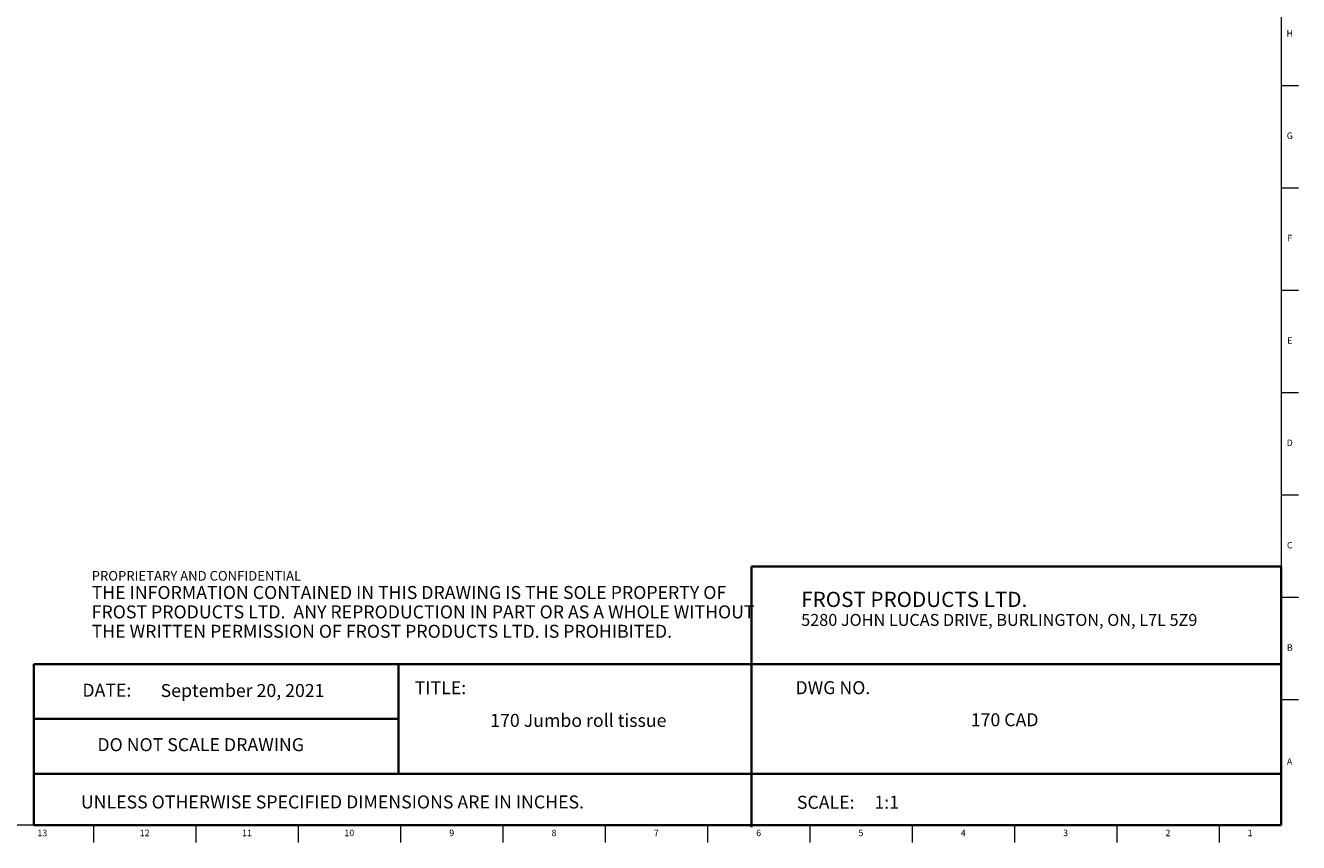
# Model space of a CAD drawing. Units: inches. Extents: x 0 to 90, y 0 to 120.
# Drawn here: x 65 to 90, y 0 to 16 of the extents above; entities that cross this region are included whole.
import ezdxf

# ---------------------------------------------------------------- set-up
doc = ezdxf.new("R2010")
doc.units = ezdxf.units.IN
doc.header["$MEASUREMENT"] = 0
doc.linetypes.add('SLD-Solid', pattern=[0])
doc.layers.add('NOTES', color=1, linetype='SLD-Solid')
doc.layers.add('TITLE', color=8, linetype='SLD-Solid')
doc.styles.add('SLDTEXTSTYLE0', font='ARIAL.TTF', dxfattribs={"width": 0.948})
doc.styles.add('SLDTEXTSTYLE1', font='GOTHIC.TTF', dxfattribs={"width": 0.913})
doc.styles.add('SLDTEXTSTYLE2', font='ARIALNB.TTF', dxfattribs={"width": 0.87})
doc.styles.add('SLDTEXTSTYLE3', font='ARIALN.TTF', dxfattribs={"width": 0.87})

# ---------------------------------------------------------------- blocks, each defined once
blk = doc.blocks.new('SW_NOTE_0')
at = {"layer": 'NOTES', "color": 0, "attachment_point": 1, "style": 'SLDTEXTSTYLE0'}
for s, insert, char_height in [('FROST PRODUCTS LTD.', (0, 0.376), 0.29167), ('5280 JOHN LUCAS DRIVE, BURLINGTON, ON, L7L 5Z9', (0, -0.05), 0.22917)]:
    blk.add_mtext(s, dxfattribs=dict(at, insert=insert, char_height=char_height))
blk = doc.blocks.new('SW_NOTE_0_1')
at = {"layer": 'NOTES', "color": 0, "attachment_point": 1}
for s, insert, char_height, style in [('PROPRIETARY AND CONFIDENTIAL', (0, 0.238), 0.18473, 'SLDTEXTSTYLE2'), ('THE INFORMATION CONTAINED IN THIS DRAWING IS THE SOLE PROPERTY OF ', (0, -0.05), 0.25, 'SLDTEXTSTYLE3'), ('FROST PRODUCTS LTD.  ANY REPRODUCTION IN PART OR AS A WHOLE WITHOUT ', (0, -0.423), 0.25, 'SLDTEXTSTYLE3'), ('THE WRITTEN PERMISSION OF FROST PRODUCTS LTD. IS PROHIBITED.', (0, -0.796), 0.25, 'SLDTEXTSTYLE3')]:
    blk.add_mtext(s, dxfattribs=dict(at, insert=insert, char_height=char_height, style=style))

msp = doc.modelspace()

# ---------------------------------------------------------------- linework, layer by layer
at = {"layer": 'TITLE', "linetype": 'SLD-Solid', "lineweight": 18}
for p, q in [((89.5, 119.5), (89.5, 0.5)), ((89.5, 14.7244094), (89.8346457, 14.7244094)), ((89.5, 12.7559055), (89.8346457, 12.7559055)), ((89.5, 10.7874016), (89.8346457, 10.7874016)), ((89.5, 8.8188976), (89.8346457, 8.8188976)), ((89.5, 6.8503937), (89.8346457, 6.8503937)), ((89.5, 4.8818898), (89.8346457, 4.8818898)), ((89.5, 2.9133858), (89.8346457, 2.9133858)), ((89.5, 0.5), (0.5, 0.5)), ((66.6535433, 0.5), (66.6535433, 0.1653543)), ((68.6220472, 0.5), (68.6220472, 0.1653543)), ((70.5905512, 0.5), (70.5905512, 0.1653543)), ((72.5590551, 0.5), (72.5590551, 0.1653543)), ((74.5275591, 0.5), (74.5275591, 0.1653543)), ((76.496063, 0.5), (76.496063, 0.1653543)), ((78.4645669, 0.5), (78.4645669, 0.1653543)), ((80.4330709, 0.5), (80.4330709, 0.1653543)), ((82.4015748, 0.5), (82.4015748, 0.1653543)), ((84.3700787, 0.5), (84.3700787, 0.1653543)), ((86.3385827, 0.5), (86.3385827, 0.1653543)), ((88.3070866, 0.5), (88.3070866, 0.1653543))]:
    msp.add_line(p, q, dxfattribs=at)
at = {"layer": 'TITLE', "lineweight": 35}
for p, q in [((89.4999317, 5.4753604), (79.3105351, 5.4753604)), ((79.3105351, 5.4753604), (79.3105351, 0.4636772)), ((89.4999317, 5.4753604), (89.5, 0.5)), ((65.5059791, 3.5979637), (65.5059791, 0.5)), ((72.5182231, 3.5979637), (65.5059791, 3.5979637)), ((72.5182231, 3.5979637), (89.4997616, 3.5979648)), ((72.5182231, 1.4876118), (72.5182231, 3.5979637)), ((72.5182231, 2.5427877), (65.5059791, 2.5427877)), ((72.5182231, 1.4876118), (65.5059791, 1.4876118)), ((72.5182231, 1.4876118), (89.4999865, 1.4876118)), ((65.5059791, 0.5), (89.5, 0.5))]:
    msp.add_line(p, q, dxfattribs=at)

# ---------------------------------------------------------------- block references
at = {"layer": 'NOTES'}
for name, p in [('SW_NOTE_0_1', (66.6159726, 5.1481527)), ('SW_NOTE_0', (80.2661316, 4.6105228))]:
    msp.add_blockref(name, p, dxfattribs=at)

# ---------------------------------------------------------------- texts
at = {"layer": 'NOTES', "char_height": 0.25}
for s, insert, attachment_point, style in [('DATE:', (66.4368251, 3.2193046), 1, 'SLDTEXTSTYLE0'), ('September 20, 2021', (69.5187028, 3.2135958), 2, 'SLDTEXTSTYLE1'), ('TITLE:', (72.8307373, 3.2682756), 1, 'SLDTEXTSTYLE1'), ('DWG NO.', (80.1561831, 3.2682756), 1, 'SLDTEXTSTYLE1'), ('170 Jumbo roll tissue', (75.9784774, 2.6388861), 2, 'SLDTEXTSTYLE1'), ('170 CAD', (84.1806842, 2.6510344), 2, 'SLDTEXTSTYLE1'), ('DO NOT SCALE DRAWING', (68.713067, 2.1722148), 2, 'SLDTEXTSTYLE0'), ('UNLESS OTHERWISE SPECIFIED DIMENSIONS ARE IN INCHES.', (66.4082978, 1.0702903), 1, 'SLDTEXTSTYLE0'), ('SCALE:     1:1', (80.1831753, 1.0645816), 1, 'SLDTEXTSTYLE1')]:
    msp.add_mtext(s, dxfattribs=dict(at, insert=insert, attachment_point=attachment_point, style=style))
at = {"layer": 'TITLE', "char_height": 0.125, "attachment_point": 2, "style": 'SLDTEXTSTYLE1'}
for s, insert in [('H', (89.667019, 15.7885394)), ('G', (89.6669033, 13.8200354)), ('F', (89.6659918, 11.8515315)), ('E', (89.6675688, 9.8830276)), ('D', (89.6658327, 7.9145236)), ('C', (89.6660208, 5.9460197)), ('B', (89.6663969, 3.9775157)), ('A', (89.6622736, 1.7865709)), ('13', (65.666774, 0.4125551)), ('12', (67.6352779, 0.4125551)), ('11', (69.6037819, 0.4125551)), ('10', (71.5722858, 0.4125551)), ('9', (73.5420484, 0.4125551)), ('8', (75.5105523, 0.4125551)), ('7', (77.4790563, 0.4125551)), ('6', (79.4475602, 0.4125551)), ('5', (81.4160642, 0.4125551)), ('4', (83.3845681, 0.4125551)), ('3', (85.353072, 0.4125551)), ('2', (87.321576, 0.4125551)), ('1', (88.9022846, 0.4125551))]:
    msp.add_mtext(s, dxfattribs=dict(at, insert=insert))

doc.saveas('drawing.dxf')
